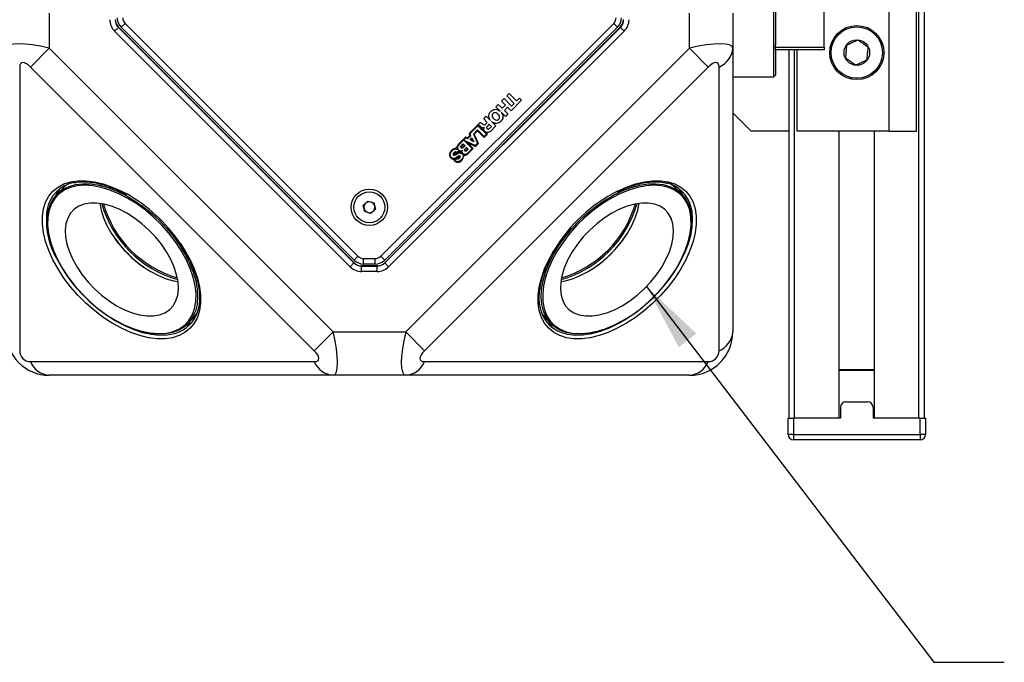
# Model space of a CAD drawing. Units: millimetres. Extents: x 2 to 278, y 1 to 215.
# Drawn here: x 91 to 127, y 148 to 172 of the extents above; entities that cross this region are included whole.
import ezdxf

# ---------------------------------------------------------------- set-up
doc = ezdxf.new("R2010")
doc.units = ezdxf.units.MM
doc.layers.add('BEMAßUNG', color=7, linetype='Continuous')
doc.dimstyles.new('SLDDIMSTYLE1', dxfattribs={"dimtxt": 0.18, "dimasz": 2.5, "dimexe": 0, "dimexo": 0.0625, "dimgap": 0, "dimtad": 0, "dimtih": 1, "dimtoh": 1, "dimdec": 0, "dimrnd": 1e-09, "dimzin": 0, "dimdsep": 46, "dimtxsty": 'Standard', "dimsah": 1, "dimcen": 0.09, "dimadec": 0, "dimazin": 0, "dimtfac": 2.5, "dimtdec": 0, "dimtofl": 0, "dimtmove": 0, "dimatfit": 3, "dimfxl": 1, "dimfrac": 2, "dimtolj": 1, "dimtzin": 0, "dimarcsym": 0})

msp = doc.modelspace()

# ---------------------------------------------------------------- linework, layer by layer
at = {"color": 7, "linetype": 'Continuous', "lineweight": 25}
for p, q in [((123.975, 157.042), (123.975, 175.681)), ((123.772, 157.042), (123.772, 175.602)), ((118.417, 169.643), (118.417, 174.443)), ((120.276, 170.743), (120.276, 173.643)), ((122.675, 167.642), (122.675, 173.643)), ((123.675, 167.642), (123.675, 173.643)), ((118.477, 173.258), (118.477, 170.828)), ((91.657, 172.003), (91.657, 170.701)), ((115.297, 170.701), (115.297, 172.003)), ((116.897, 172.003), (116.897, 170.701)), ((94.313, 171.477), (94.455, 171.618)), ((94.455, 171.618), (103.052, 163.021)), ((103.902, 163.021), (112.499, 171.618)), ((112.641, 171.477), (112.499, 171.618)), ((94.065, 171.333), (94.207, 171.474)), ((102.767, 162.631), (94.065, 171.333)), ((94.214, 171.477), (94.207, 171.474)), ((94.207, 171.474), (102.908, 162.773)), ((102.911, 162.78), (94.214, 171.477)), ((102.911, 162.879), (94.313, 171.477)), ((112.74, 171.477), (104.043, 162.78)), ((112.641, 171.477), (104.043, 162.879)), ((104.046, 162.773), (112.747, 171.474)), ((112.889, 171.333), (104.187, 162.631)), ((112.747, 171.474), (112.74, 171.477)), ((112.889, 171.333), (112.747, 171.474)), ((90.964, 170.009), (91.657, 170.701)), ((91.657, 170.701), (102.135, 160.223)), ((104.819, 160.223), (115.297, 170.701)), ((115.297, 170.701), (115.99, 170.009)), ((116.897, 170.701), (116.897, 160.223)), ((118.476, 170.743), (118.476, 170.826)), ((118.476, 170.743), (120.276, 170.743)), ((118.476, 170.643), (118.476, 170.743)), ((120.276, 170.643), (118.476, 170.643)), ((118.477, 170.643), (118.477, 169.703)), ((118.976, 157.042), (118.976, 170.643)), ((119.18, 157.042), (119.18, 170.643)), ((119.276, 167.642), (119.276, 170.643)), ((120.276, 170.743), (120.276, 170.643)), ((90.564, 170.009), (90.564, 159.53)), ((101.443, 159.53), (90.964, 170.009)), ((115.99, 170.009), (105.511, 159.53)), ((116.39, 159.53), (116.39, 170.009)), ((116.897, 169.643), (118.417, 169.643)), ((118.417, 169.643), (118.477, 169.703)), ((108.357, 168.75), (108.451, 168.844)), ((108.504, 168.604), (108.357, 168.75)), ((108.451, 168.844), (108.726, 168.569)), ((108.547, 168.94), (108.638, 169.031)), ((108.821, 168.665), (108.547, 168.94)), ((108.638, 169.031), (108.913, 168.757)), ((109.098, 168.783), (108.712, 168.396)), ((108.913, 168.757), (109.019, 168.862)), ((109.019, 168.862), (109.098, 168.783)), ((107.928, 168.325), (107.944, 168.349)), ((107.944, 168.349), (107.985, 168.39)), ((107.985, 168.39), (108.03, 168.419)), ((108.03, 168.419), (108.052, 168.429)), ((108.052, 168.429), (108.076, 168.437)), ((108.076, 168.437), (108.099, 168.443)), ((108.099, 168.443), (108.123, 168.447)), ((108.123, 168.447), (108.168, 168.443)), ((108.144, 168.537), (108.237, 168.63)), ((108.302, 168.378), (108.144, 168.537)), ((108.168, 168.443), (108.192, 168.439)), ((108.192, 168.439), (108.217, 168.431)), ((108.217, 168.431), (108.239, 168.421)), ((108.237, 168.63), (108.384, 168.484)), ((108.239, 168.421), (108.26, 168.408)), ((108.26, 168.408), (108.282, 168.394)), ((108.282, 168.394), (108.302, 168.378)), ((108.339, 168.341), (108.355, 168.321)), ((108.498, 168.182), (108.339, 168.341)), ((108.384, 168.484), (108.504, 168.604)), ((108.583, 168.524), (108.463, 168.404)), ((108.463, 168.404), (108.591, 168.276)), ((108.712, 168.396), (108.583, 168.524)), ((108.726, 168.569), (108.821, 168.665)), ((107.702, 168.095), (107.795, 168.189)), ((107.832, 167.965), (107.702, 168.095)), ((107.795, 168.189), (107.954, 168.03)), ((107.887, 168.211), (107.891, 168.235)), ((107.887, 168.187), (107.887, 168.211)), ((107.889, 168.164), (107.887, 168.187)), ((107.895, 168.142), (107.889, 168.164)), ((107.891, 168.235), (107.903, 168.28)), ((107.903, 168.117), (107.895, 168.142)), ((107.903, 168.28), (107.916, 168.305)), ((107.924, 168.073), (107.903, 168.117)), ((107.916, 168.305), (107.928, 168.325)), ((107.938, 168.05), (107.924, 168.073)), ((107.954, 168.03), (107.938, 168.05)), ((107.991, 167.993), (108.15, 167.834)), ((108.011, 167.977), (107.991, 167.993)), ((108.013, 168.244), (108.009, 168.219)), ((108.009, 168.219), (108.017, 168.17)), ((108.034, 167.963), (108.011, 167.977)), ((108.017, 168.256), (108.013, 168.244)), ((108.034, 168.28), (108.017, 168.256)), ((108.017, 168.17), (108.046, 168.125)), ((108.054, 168.301), (108.034, 168.28)), ((108.046, 168.125), (108.064, 168.103)), ((108.066, 168.309), (108.054, 168.301)), ((108.064, 168.103), (108.087, 168.085)), ((108.076, 168.315), (108.066, 168.309)), ((108.089, 168.319), (108.076, 168.315)), ((108.087, 168.085), (108.131, 168.056)), ((108.113, 168.323), (108.089, 168.319)), ((108.139, 168.321), (108.113, 168.323)), ((108.131, 168.056), (108.18, 168.048)), ((108.162, 168.315), (108.139, 168.321)), ((108.186, 168.303), (108.162, 168.315)), ((108.18, 168.048), (108.205, 168.052)), ((108.209, 168.288), (108.186, 168.303)), ((108.205, 168.052), (108.217, 168.056)), ((108.249, 168.248), (108.209, 168.288)), ((108.217, 168.056), (108.253, 168.081)), ((108.264, 168.225), (108.249, 168.248)), ((108.253, 168.081), (108.27, 168.105)), ((108.276, 168.201), (108.264, 168.225)), ((108.27, 168.105), (108.276, 168.115)), ((108.282, 168.178), (108.276, 168.201)), ((108.276, 168.115), (108.28, 168.127)), ((108.28, 168.127), (108.284, 168.152)), ((108.284, 168.152), (108.282, 168.178)), ((108.31, 167.983), (108.288, 167.965)), ((108.351, 168.024), (108.31, 167.983)), ((108.368, 168.044), (108.351, 168.024)), ((108.355, 168.321), (108.37, 168.298)), ((108.38, 168.068), (108.368, 168.044)), ((108.37, 168.298), (108.382, 168.278)), ((108.4, 168.113), (108.38, 168.068)), ((108.382, 168.278), (108.392, 168.256)), ((108.392, 168.256), (108.4, 168.231)), ((108.4, 168.231), (108.404, 168.207)), ((108.408, 168.162), (108.4, 168.113)), ((108.404, 168.207), (108.408, 168.162)), ((108.591, 168.276), (108.498, 168.182)), ((117.574, 167.642), (116.897, 168.319)), ((107.572, 167.965), (107.161, 167.554)), ((107.191, 167.547), (107.484, 167.84)), ((107.472, 167.686), (107.319, 167.533)), ((107.348, 167.533), (107.47, 167.655)), ((107.47, 167.655), (107.72, 167.405)), ((107.718, 167.439), (107.472, 167.686)), ((107.484, 167.84), (107.802, 167.523)), ((107.838, 167.523), (107.502, 167.863)), ((107.533, 167.845), (107.502, 167.863)), ((107.574, 167.808), (107.533, 167.845)), ((107.572, 167.965), (107.588, 167.956)), ((107.604, 167.785), (107.574, 167.808)), ((107.588, 167.956), (107.608, 167.94)), ((107.622, 167.775), (107.604, 167.785)), ((107.608, 167.94), (107.639, 167.918)), ((107.639, 167.767), (107.622, 167.775)), ((107.639, 167.918), (107.667, 167.893)), ((107.675, 167.763), (107.639, 167.767)), ((107.667, 167.893), (107.683, 167.885)), ((107.694, 167.765), (107.675, 167.763)), ((107.683, 167.885), (107.698, 167.879)), ((107.71, 167.773), (107.694, 167.765)), ((107.698, 167.879), (107.714, 167.875)), ((107.702, 167.733), (107.71, 167.773)), ((107.702, 167.716), (107.702, 167.733)), ((107.706, 167.696), (107.702, 167.716)), ((107.712, 167.678), (107.706, 167.696)), ((107.72, 167.661), (107.712, 167.678)), ((107.714, 167.875), (107.728, 167.877)), ((107.745, 167.629), (107.72, 167.661)), ((107.728, 167.877), (107.747, 167.883)), ((107.757, 167.617), (107.745, 167.629)), ((107.747, 167.883), (107.763, 167.895)), ((107.771, 167.606), (107.757, 167.617)), ((107.763, 167.895), (107.832, 167.965)), ((107.81, 167.796), (107.806, 167.788)), ((107.806, 167.788), (107.806, 167.763)), ((107.806, 167.763), (107.81, 167.755)), ((107.818, 167.808), (107.81, 167.796)), ((107.81, 167.755), (107.816, 167.745)), ((107.816, 167.745), (107.824, 167.733)), ((107.824, 167.818), (107.818, 167.808)), ((107.901, 167.895), (107.824, 167.818)), ((107.824, 167.733), (107.844, 167.72)), ((107.844, 167.72), (107.854, 167.718)), ((107.854, 167.718), (107.867, 167.718)), ((107.867, 167.718), (107.879, 167.722)), ((107.879, 167.722), (107.887, 167.726)), ((107.887, 167.726), (107.899, 167.735)), ((107.918, 167.614), (107.889, 167.598)), ((107.899, 167.735), (107.909, 167.741)), ((107.983, 167.814), (107.901, 167.895)), ((107.909, 167.741), (107.983, 167.814)), ((107.944, 167.633), (107.918, 167.614)), ((107.968, 167.653), (107.944, 167.633)), ((108.15, 167.834), (107.968, 167.653)), ((108.078, 167.942), (108.034, 167.963)), ((108.103, 167.934), (108.078, 167.942)), ((108.125, 167.928), (108.103, 167.934)), ((108.148, 167.926), (108.125, 167.928)), ((108.172, 167.926), (108.148, 167.926)), ((108.221, 167.934), (108.172, 167.926)), ((108.241, 167.942), (108.221, 167.934)), ((108.266, 167.954), (108.241, 167.942)), ((108.288, 167.965), (108.266, 167.954)), ((118.976, 167.642), (117.574, 167.642)), ((122.675, 167.642), (119.276, 167.642)), ((120.825, 157.042), (120.825, 167.642)), ((122.126, 157.042), (122.126, 167.642)), ((122.675, 167.642), (123.675, 167.642)), ((106.769, 167.163), (107.031, 167.424)), ((106.804, 167.165), (107.036, 167.397)), ((107.388, 167.11), (106.979, 167.295)), ((106.979, 167.295), (107.276, 166.998)), ((107.105, 167.393), (107.031, 167.424)), ((107.036, 167.397), (107.116, 167.366)), ((107.191, 167.478), (107.105, 167.393)), ((107.116, 167.366), (107.219, 167.47)), ((107.161, 167.554), (107.191, 167.478)), ((107.219, 167.47), (107.191, 167.547)), ((107.193, 167.321), (107.264, 167.393)), ((107.339, 167.244), (107.193, 167.321)), ((107.221, 167.326), (107.26, 167.364)), ((107.301, 167.283), (107.221, 167.326)), ((107.26, 167.364), (107.301, 167.283)), ((107.264, 167.393), (107.339, 167.244)), ((107.319, 167.533), (107.474, 167.195)), ((107.502, 167.187), (107.348, 167.533)), ((107.802, 167.523), (107.718, 167.439)), ((107.72, 167.405), (107.838, 167.523)), ((107.8, 167.594), (107.771, 167.606)), ((107.816, 167.59), (107.8, 167.594)), ((107.83, 167.588), (107.816, 167.59)), ((107.859, 167.592), (107.83, 167.588)), ((107.889, 167.598), (107.859, 167.592)), ((106.484, 166.894), (106.462, 166.859)), ((106.474, 166.827), (106.511, 166.888)), ((106.513, 166.926), (106.484, 166.894)), ((106.511, 166.888), (106.562, 166.939)), ((106.543, 166.953), (106.513, 166.926)), ((106.574, 166.975), (106.543, 166.953)), ((106.562, 166.939), (106.588, 166.957)), ((106.603, 166.992), (106.574, 166.975)), ((106.588, 166.957), (106.617, 166.969)), ((106.627, 167.004), (106.603, 166.992)), ((106.617, 166.969), (106.647, 166.979)), ((106.649, 167.01), (106.627, 167.004)), ((106.647, 166.979), (106.676, 166.983)), ((106.672, 167.012), (106.649, 167.01)), ((106.692, 167.012), (106.672, 167.012)), ((106.676, 166.983), (106.706, 166.981)), ((106.71, 167.01), (106.692, 167.012)), ((106.706, 166.981), (106.735, 166.973)), ((106.712, 167.065), (106.708, 167.044)), ((106.708, 167.044), (106.708, 167.028)), ((106.708, 167.028), (106.71, 167.01)), ((106.788, 166.933), (106.708, 166.853)), ((106.719, 167.083), (106.712, 167.065)), ((106.712, 166.825), (106.794, 166.906)), ((106.727, 167.104), (106.719, 167.083)), ((106.739, 167.124), (106.727, 167.104)), ((106.735, 166.973), (106.765, 166.959)), ((106.737, 167.036), (106.741, 167.065)), ((106.739, 167.01), (106.737, 167.036)), ((106.753, 167.142), (106.739, 167.124)), ((106.747, 166.985), (106.739, 167.01)), ((106.741, 167.065), (106.749, 167.089)), ((106.765, 166.959), (106.747, 166.985)), ((106.749, 167.089), (106.763, 167.116)), ((106.769, 167.163), (106.753, 167.142)), ((106.763, 167.116), (106.804, 167.165)), ((106.802, 166.922), (106.788, 166.933)), ((106.794, 166.906), (106.802, 166.898)), ((106.818, 166.914), (106.802, 166.922)), ((106.802, 166.898), (106.812, 166.892)), ((106.812, 166.892), (106.839, 166.886)), ((106.833, 166.908), (106.818, 166.914)), ((106.847, 166.906), (106.833, 166.908)), ((106.839, 166.886), (106.861, 166.884)), ((106.847, 167.065), (106.851, 167.073)), ((106.847, 167.053), (106.847, 167.065)), ((106.849, 167.042), (106.847, 167.053)), ((106.879, 166.906), (106.847, 166.906)), ((106.855, 167.032), (106.849, 167.042)), ((106.851, 167.073), (106.855, 167.085)), ((106.855, 167.085), (106.871, 167.106)), ((106.873, 167.014), (106.855, 167.032)), ((106.861, 166.884), (106.879, 166.886)), ((106.864, 167.061), (106.866, 167.067)), ((106.864, 167.054), (106.864, 167.061)), ((106.865, 167.049), (106.864, 167.054)), ((106.868, 167.043), (106.865, 167.049)), ((106.866, 167.067), (106.87, 167.077)), ((106.884, 167.027), (106.868, 167.043)), ((106.87, 167.077), (106.884, 167.094)), ((106.871, 167.106), (106.936, 167.171)), ((106.883, 167.008), (106.873, 167.014)), ((106.894, 166.912), (106.879, 166.906)), ((106.879, 166.886), (106.881, 166.863)), ((106.894, 167.006), (106.883, 167.008)), ((106.884, 167.094), (106.936, 167.147)), ((106.89, 167.024), (106.884, 167.027)), ((106.894, 167.023), (106.89, 167.024)), ((106.908, 167.026), (106.894, 167.023)), ((106.914, 167.01), (106.894, 167.006)), ((106.91, 166.92), (106.894, 166.912)), ((106.904, 166.89), (106.906, 166.904)), ((106.904, 166.878), (106.904, 166.89)), ((106.906, 166.904), (106.91, 166.92)), ((106.915, 167.03), (106.908, 167.026)), ((106.924, 167.016), (106.914, 167.01)), ((106.933, 167.045), (106.915, 167.03)), ((106.945, 167.032), (106.924, 167.016)), ((106.986, 167.097), (106.933, 167.045)), ((106.936, 167.171), (107.01, 167.097)), ((106.936, 167.147), (106.986, 167.097)), ((107.01, 167.097), (106.945, 167.032)), ((106.983, 166.941), (106.985, 166.951)), ((106.989, 166.922), (106.983, 166.941)), ((106.985, 166.951), (106.989, 166.967)), ((106.989, 166.967), (107.065, 167.042)), ((107.004, 166.908), (106.989, 166.922)), ((107.001, 166.942), (107.002, 166.947)), ((107.004, 166.931), (107.001, 166.942)), ((107.002, 166.947), (107.004, 166.959)), ((107.004, 166.959), (107.065, 167.019)), ((107.014, 166.921), (107.004, 166.931)), ((107.014, 166.902), (107.004, 166.908)), ((107.018, 166.919), (107.014, 166.921)), ((107.03, 166.902), (107.014, 166.902)), ((107.028, 166.919), (107.018, 166.919)), ((107.039, 166.922), (107.028, 166.919)), ((107.046, 166.906), (107.03, 166.902)), ((107.052, 166.931), (107.039, 166.922)), ((107.063, 166.918), (107.046, 166.906)), ((107.102, 166.981), (107.052, 166.931)), ((107.126, 166.981), (107.063, 166.918)), ((107.065, 167.042), (107.126, 166.981)), ((107.065, 167.019), (107.102, 166.981)), ((107.309, 166.998), (107.091, 167.215)), ((107.091, 167.215), (107.392, 167.077)), ((107.276, 166.998), (107.107, 166.829)), ((107.116, 166.804), (107.309, 166.998)), ((107.474, 167.195), (107.388, 167.11)), ((107.392, 167.077), (107.502, 167.187)), ((106.438, 166.774), (106.436, 166.755)), ((106.436, 166.755), (106.438, 166.741)), ((106.448, 166.825), (106.438, 166.79)), ((106.438, 166.79), (106.438, 166.774)), ((106.438, 166.741), (106.442, 166.725)), ((106.442, 166.725), (106.448, 166.707)), ((106.462, 166.859), (106.448, 166.825)), ((106.448, 166.707), (106.454, 166.692)), ((106.454, 166.692), (106.462, 166.676)), ((106.462, 166.778), (106.474, 166.827)), ((106.462, 166.762), (106.462, 166.778)), ((106.464, 166.743), (106.462, 166.762)), ((106.462, 166.676), (106.476, 166.662)), ((106.468, 166.727), (106.464, 166.743)), ((106.474, 166.713), (106.468, 166.727)), ((106.482, 166.696), (106.474, 166.713)), ((106.476, 166.662), (106.497, 166.637)), ((106.495, 166.68), (106.482, 166.696)), ((106.509, 166.666), (106.495, 166.68)), ((106.497, 166.637), (106.521, 166.621)), ((106.531, 166.648), (106.509, 166.666)), ((106.521, 166.621), (106.546, 166.613)), ((106.552, 166.635), (106.531, 166.648)), ((106.546, 166.613), (106.572, 166.607)), ((106.576, 166.631), (106.552, 166.635)), ((106.572, 166.798), (106.57, 166.788)), ((106.57, 166.788), (106.574, 166.768)), ((106.576, 166.81), (106.572, 166.798)), ((106.572, 166.607), (106.598, 166.609)), ((106.574, 166.768), (106.58, 166.757)), ((106.582, 166.821), (106.576, 166.81)), ((106.6, 166.631), (106.576, 166.631)), ((106.58, 166.757), (106.592, 166.749)), ((106.598, 166.841), (106.582, 166.821)), ((106.59, 166.784), (106.592, 166.798)), ((106.594, 166.776), (106.59, 166.784)), ((106.592, 166.798), (106.6, 166.814)), ((106.592, 166.749), (106.607, 166.747)), ((106.6, 166.774), (106.594, 166.776)), ((106.613, 166.855), (106.598, 166.841)), ((106.598, 166.609), (106.625, 166.615)), ((106.6, 166.814), (106.619, 166.837)), ((106.609, 166.774), (106.6, 166.774)), ((106.645, 166.643), (106.6, 166.631)), ((106.682, 166.639), (106.6, 166.558)), ((106.6, 166.558), (106.621, 166.538)), ((106.607, 166.747), (106.623, 166.751)), ((106.637, 166.786), (106.609, 166.774)), ((106.625, 166.863), (106.613, 166.855)), ((106.619, 166.837), (106.631, 166.845)), ((106.621, 166.538), (106.647, 166.519)), ((106.623, 166.751), (106.637, 166.757)), ((106.639, 166.869), (106.625, 166.863)), ((106.625, 166.615), (106.651, 166.625)), ((106.631, 166.845), (106.643, 166.849)), ((106.672, 166.804), (106.637, 166.786)), ((106.637, 166.757), (106.678, 166.778)), ((106.651, 166.873), (106.639, 166.869)), ((106.641, 166.554), (106.723, 166.635)), ((106.653, 166.542), (106.641, 166.554)), ((106.643, 166.849), (106.668, 166.849)), ((106.67, 166.656), (106.645, 166.643)), ((106.668, 166.873), (106.651, 166.873)), ((106.651, 166.625), (106.682, 166.639)), ((106.668, 166.531), (106.653, 166.542)), ((106.68, 166.869), (106.668, 166.873)), ((106.668, 166.849), (106.68, 166.845)), ((106.684, 166.523), (106.668, 166.531)), ((106.692, 166.666), (106.67, 166.656)), ((106.708, 166.825), (106.672, 166.804)), ((106.678, 166.778), (106.719, 166.802)), ((106.694, 166.863), (106.68, 166.869)), ((106.68, 166.845), (106.69, 166.839)), ((106.698, 166.517), (106.684, 166.523)), ((106.69, 166.839), (106.708, 166.825)), ((106.735, 166.692), (106.692, 166.666)), ((106.708, 166.853), (106.694, 166.863)), ((106.753, 166.849), (106.712, 166.825)), ((106.719, 166.802), (106.741, 166.816)), ((106.723, 166.635), (106.735, 166.627)), ((106.729, 166.666), (106.786, 166.698)), ((106.743, 166.652), (106.729, 166.666)), ((106.771, 166.713), (106.735, 166.692)), ((106.735, 166.627), (106.745, 166.621)), ((106.741, 166.816), (106.763, 166.827)), ((106.763, 166.648), (106.743, 166.652)), ((106.745, 166.621), (106.769, 166.621)), ((106.798, 166.861), (106.753, 166.849)), ((106.79, 166.523), (106.757, 166.515)), ((106.763, 166.827), (106.788, 166.835)), ((106.774, 166.654), (106.763, 166.648)), ((106.769, 166.621), (106.782, 166.625)), ((106.788, 166.721), (106.771, 166.713)), ((106.802, 166.682), (106.774, 166.654)), ((106.782, 166.625), (106.792, 166.631)), ((106.786, 166.698), (106.798, 166.702)), ((106.788, 166.835), (106.812, 166.839)), ((106.804, 166.725), (106.788, 166.721)), ((106.816, 166.538), (106.79, 166.523)), ((106.792, 166.631), (106.814, 166.65)), ((106.816, 166.863), (106.798, 166.861)), ((106.798, 166.702), (106.804, 166.7)), ((106.808, 166.692), (106.802, 166.682)), ((106.814, 166.723), (106.804, 166.725)), ((106.804, 166.7), (106.808, 166.7)), ((106.808, 166.7), (106.808, 166.692)), ((106.812, 166.839), (106.837, 166.839)), ((106.812, 166.509), (106.861, 166.542)), ((106.824, 166.717), (106.814, 166.723)), ((106.814, 166.65), (106.824, 166.664)), ((106.837, 166.863), (106.816, 166.863)), ((106.847, 166.556), (106.816, 166.538)), ((106.833, 166.709), (106.824, 166.717)), ((106.824, 166.664), (106.835, 166.682)), ((106.837, 166.7), (106.833, 166.709)), ((106.835, 166.69), (106.837, 166.7)), ((106.835, 166.682), (106.835, 166.69)), ((106.857, 166.859), (106.837, 166.863)), ((106.837, 166.839), (106.859, 166.833)), ((106.894, 166.603), (106.847, 166.556)), ((106.873, 166.851), (106.857, 166.859)), ((106.859, 166.833), (106.881, 166.823)), ((106.861, 166.542), (106.885, 166.566)), ((106.89, 166.839), (106.873, 166.851)), ((106.881, 166.863), (106.883, 166.849)), ((106.881, 166.823), (106.904, 166.804)), ((106.883, 166.849), (106.89, 166.839)), ((106.885, 166.566), (106.912, 166.597)), ((106.912, 166.629), (106.894, 166.603)), ((106.908, 166.849), (106.904, 166.878)), ((106.904, 166.804), (106.916, 166.792)), ((106.932, 166.812), (106.908, 166.849)), ((106.926, 166.66), (106.912, 166.629)), ((106.912, 166.597), (106.932, 166.625)), ((106.916, 166.792), (106.926, 166.778)), ((106.926, 166.778), (106.932, 166.764)), ((106.934, 166.688), (106.926, 166.66)), ((106.947, 166.802), (106.932, 166.812)), ((106.932, 166.764), (106.936, 166.747)), ((106.932, 166.625), (106.945, 166.654)), ((106.94, 166.719), (106.934, 166.688)), ((106.936, 166.747), (106.94, 166.719)), ((106.945, 166.654), (106.955, 166.68)), ((106.971, 166.786), (106.947, 166.802)), ((106.957, 166.751), (106.953, 166.768)), ((106.953, 166.768), (106.987, 166.757)), ((106.955, 166.68), (106.959, 166.705)), ((106.959, 166.729), (106.957, 166.751)), ((106.959, 166.705), (106.959, 166.729)), ((106.983, 166.782), (106.971, 166.786)), ((106.995, 166.782), (106.983, 166.782)), ((106.987, 166.757), (107.006, 166.755)), ((107.01, 166.78), (106.995, 166.782)), ((107.006, 166.755), (107.028, 166.757)), ((107.034, 166.784), (107.01, 166.78)), ((107.028, 166.757), (107.052, 166.766)), ((107.059, 166.796), (107.034, 166.784)), ((107.052, 166.766), (107.081, 166.782)), ((107.085, 166.81), (107.059, 166.796)), ((107.081, 166.782), (107.116, 166.804)), ((107.107, 166.829), (107.085, 166.81)), ((106.647, 166.519), (106.676, 166.503)), ((106.676, 166.503), (106.692, 166.495)), ((106.692, 166.495), (106.729, 166.491)), ((106.727, 166.513), (106.698, 166.517)), ((106.757, 166.515), (106.727, 166.513)), ((106.729, 166.491), (106.749, 166.491)), ((106.749, 166.491), (106.767, 166.493)), ((106.767, 166.493), (106.79, 166.499)), ((106.79, 166.499), (106.812, 166.509)), ((92.139, 165.513), (91.954, 165.328)), ((115, 165.328), (114.815, 165.513)), ((103.253, 164.897), (103.423, 165.057)), ((103.307, 164.67), (103.253, 164.897)), ((103.423, 165.057), (103.647, 164.991)), ((103.7, 164.764), (103.531, 164.603)), ((103.647, 164.991), (103.7, 164.764)), ((103.531, 164.603), (103.307, 164.67)), ((91.677, 163.643), (91.685, 163.611)), ((115.269, 163.611), (115.277, 163.643)), ((102.911, 162.879), (103.052, 163.021)), ((103.264, 162.933), (103.69, 162.933)), ((103.264, 162.733), (103.264, 162.933)), ((103.69, 162.733), (103.69, 162.933)), ((104.043, 162.879), (103.902, 163.021)), ((102.767, 162.631), (102.908, 162.773)), ((102.908, 162.773), (102.911, 162.78)), ((103.194, 162.663), (103.191, 162.656)), ((103.191, 162.456), (103.191, 162.656)), ((103.191, 162.656), (103.763, 162.656)), ((103.76, 162.663), (103.194, 162.663)), ((103.69, 162.733), (103.264, 162.733)), ((103.763, 162.656), (103.76, 162.663)), ((103.763, 162.456), (103.763, 162.656)), ((104.043, 162.78), (104.046, 162.773)), ((104.187, 162.631), (104.046, 162.773)), ((103.763, 162.456), (103.191, 162.456)), ((96.762, 160.52), (96.947, 160.705)), ((110.007, 160.705), (110.192, 160.52)), ((95.045, 160.251), (95.077, 160.243)), ((101.443, 159.53), (102.135, 160.223)), ((102.135, 160.223), (104.819, 160.223)), ((105.511, 159.53), (104.819, 160.223)), ((111.877, 160.243), (111.909, 160.251)), ((90.964, 159.13), (101.443, 159.13)), ((105.511, 159.13), (115.99, 159.13)), ((102.135, 158.623), (91.657, 158.623)), ((104.819, 158.623), (102.135, 158.623)), ((115.297, 158.623), (104.819, 158.623)), ((120.825, 158.842), (122.126, 158.842)), ((120.876, 157.442), (120.876, 157.042)), ((121.076, 157.642), (121.876, 157.642)), ((122.076, 157.442), (122.076, 157.042)), ((118.936, 156.442), (118.936, 157.042)), ((118.936, 157.042), (119.136, 157.042)), ((119.136, 157.042), (119.136, 156.442)), ((120.876, 157.042), (119.136, 157.042)), ((123.816, 157.042), (122.076, 157.042)), ((123.816, 156.442), (123.816, 157.042)), ((123.816, 157.042), (124.016, 157.042)), ((124.016, 157.042), (124.016, 156.442)), ((119.136, 156.442), (118.936, 156.442)), ((119.136, 156.442), (123.816, 156.442)), ((119.136, 156.442), (119.136, 156.242)), ((124.016, 156.442), (123.816, 156.442)), ((123.816, 156.442), (123.816, 156.242)), ((123.816, 156.242), (119.136, 156.242))]:
    msp.add_line(p, q, dxfattribs=at)
at = {"color": 8, "linetype": 'Continuous', "lineweight": 25}
msp.add_line((122.126, 158.803), (120.825, 158.803), dxfattribs=at)
at = {"color": 8, "linetype": 'Continuous', "lineweight": 25, "flags": 128}
for points in [[(91.792, 162.89), (91.64, 163.229), (91.523, 163.564), (91.445, 163.889), (91.406, 164.201), (91.406, 164.496), (91.445, 164.768), (91.523, 165.016), (91.64, 165.234), (91.792, 165.421), (91.979, 165.574), (92.197, 165.69), (92.445, 165.768), (92.717, 165.808), (93.012, 165.808), (93.324, 165.768), (93.65, 165.69), (93.984, 165.574), (94.324, 165.421), (94.492, 165.333)], [(112.639, 165.425), (112.97, 165.574), (113.304, 165.69), (113.63, 165.768), (113.942, 165.808), (114.237, 165.808), (114.509, 165.768), (114.756, 165.69), (114.975, 165.574), (115.162, 165.421), (115.314, 165.234), (115.431, 165.016), (115.509, 164.768), (115.548, 164.496), (115.548, 164.201), (115.509, 163.889), (115.431, 163.564), (115.314, 163.229), (115.162, 162.89), (114.975, 162.55), (114.756, 162.215), (114.509, 161.89), (114.237, 161.578), (113.942, 161.283), (113.63, 161.011), (113.304, 160.763), (112.97, 160.545), (112.63, 160.358), (112.291, 160.206), (111.956, 160.089), (111.631, 160.011), (111.318, 159.971), (111.024, 159.971), (110.751, 160.011), (110.504, 160.089), (110.286, 160.206), (110.099, 160.358), (109.946, 160.545), (109.83, 160.763), (109.752, 161.011), (109.712, 161.283), (109.712, 161.578), (109.752, 161.89), (109.83, 162.215), (109.946, 162.55), (110.099, 162.89), (110.099, 162.89)], [(110.793, 160.139), (110.804, 160.137), (111.08, 160.107), (111.376, 160.117), (111.689, 160.167), (112.015, 160.256), (112.348, 160.382), (112.685, 160.545), (113.02, 160.741), (113.349, 160.968), (113.666, 161.223), (113.969, 161.502), (114.252, 161.802), (114.511, 162.117), (114.743, 162.445), (114.945, 162.779), (115.113, 163.116), (115.246, 163.45), (115.341, 163.777), (115.397, 164.093), (115.414, 164.392), (115.391, 164.671), (115.35, 164.856)], [(96.495, 163.498), (96.668, 163.229), (96.855, 162.89), (97.008, 162.55), (97.124, 162.215), (97.202, 161.89), (97.242, 161.578), (97.242, 161.283), (97.202, 161.011), (97.124, 160.763), (97.008, 160.545), (96.855, 160.358), (96.668, 160.206), (96.45, 160.089), (96.203, 160.011), (95.93, 159.971), (95.636, 159.971), (95.323, 160.011), (94.998, 160.089), (94.663, 160.206), (94.324, 160.358), (93.984, 160.545), (93.65, 160.763), (93.324, 161.011), (93.012, 161.283), (92.717, 161.578), (92.445, 161.89), (92.197, 162.215), (91.979, 162.55), (91.792, 162.89), (91.792, 162.89)], [(91.921, 162.947), (92.106, 162.611), (92.323, 162.28), (92.569, 161.958), (92.841, 161.65), (93.134, 161.36), (93.445, 161.092), (93.769, 160.851), (94.101, 160.639), (94.438, 160.459), (94.773, 160.314), (95.103, 160.206), (95.423, 160.137), (95.729, 160.107), (96.015, 160.117), (96.278, 160.167), (96.296, 160.172)], [(110.099, 162.89), (110.286, 163.229), (110.298, 163.249)]]:
    msp.add_lwpolyline(points, dxfattribs=at)
at = {"color": 7, "linetype": 'Continuous', "lineweight": 25, "flags": 128}
for points in [[(91.677, 163.643), (91.621, 163.891), (91.586, 164.192), (91.589, 164.475), (91.631, 164.737), (91.711, 164.973), (91.829, 165.18), (91.982, 165.355), (92.168, 165.497), (92.386, 165.602), (92.63, 165.67), (92.9, 165.699), (93.189, 165.689), (93.495, 165.641), (93.813, 165.554), (94.139, 165.43), (94.468, 165.272), (94.795, 165.08), (95.116, 164.858), (95.427, 164.609), (95.723, 164.336), (95.999, 164.043), (96.252, 163.735), (96.479, 163.415), (96.676, 163.089), (96.84, 162.76), (96.97, 162.433), (97.063, 162.113), (97.118, 161.805), (97.134, 161.512), (97.112, 161.24), (97.05, 160.991), (96.951, 160.769), (96.815, 160.577), (96.645, 160.418), (96.443, 160.294), (96.212, 160.208), (95.954, 160.159), (95.674, 160.149), (95.376, 160.179), (95.077, 160.243)], [(91.959, 162.901), (92.142, 162.57), (92.357, 162.245), (92.6, 161.928), (92.869, 161.626), (93.159, 161.343), (93.466, 161.082), (93.786, 160.848), (94.114, 160.643), (94.446, 160.472), (94.775, 160.336), (95.098, 160.237), (95.411, 160.178), (95.707, 160.158), (95.983, 160.178), (96.236, 160.237), (96.46, 160.336), (96.654, 160.472), (96.814, 160.643), (96.937, 160.848), (97.023, 161.082), (97.07, 161.343), (97.076, 161.626), (97.043, 161.928), (96.97, 162.245), (96.859, 162.57), (96.711, 162.901), (96.528, 163.232), (96.314, 163.558), (96.07, 163.874), (95.801, 164.176), (95.511, 164.46), (95.204, 164.72), (94.884, 164.955), (94.556, 165.159), (94.225, 165.33), (93.895, 165.466), (93.572, 165.565), (93.26, 165.625), (92.963, 165.645), (92.687, 165.625), (92.435, 165.565), (92.21, 165.466), (92.016, 165.33), (91.857, 165.159), (91.733, 164.955), (91.647, 164.72), (91.601, 164.46), (91.594, 164.176), (91.627, 163.874), (91.7, 163.558), (91.811, 163.232), (91.959, 162.901)], [(92.368, 165.69), (92.256, 165.615), (92.139, 165.513)], [(111.877, 160.243), (111.578, 160.179), (111.279, 160.149), (111, 160.159), (110.742, 160.208), (110.511, 160.294), (110.309, 160.418), (110.139, 160.577), (110.003, 160.769), (109.904, 160.991), (109.842, 161.24), (109.82, 161.512), (109.836, 161.805), (109.891, 162.113), (109.984, 162.433), (110.113, 162.76), (110.278, 163.089), (110.475, 163.415), (110.702, 163.735), (110.955, 164.043), (111.231, 164.336), (111.527, 164.609), (111.838, 164.858), (112.159, 165.08), (112.486, 165.272), (112.815, 165.43), (113.141, 165.554), (113.459, 165.641), (113.765, 165.689), (114.054, 165.699), (114.323, 165.67), (114.568, 165.602), (114.786, 165.497), (114.972, 165.355), (115.125, 165.18), (115.243, 164.973), (115.323, 164.737), (115.365, 164.475), (115.368, 164.192), (115.333, 163.891), (115.277, 163.643)], [(114.995, 162.901), (115.143, 163.232), (115.254, 163.558), (115.327, 163.874), (115.36, 164.176), (115.353, 164.46), (115.307, 164.72), (115.221, 164.955), (115.097, 165.159), (114.937, 165.33), (114.744, 165.466), (114.519, 165.565), (114.267, 165.625), (113.99, 165.645), (113.694, 165.625), (113.382, 165.565), (113.059, 165.466), (112.729, 165.33), (112.398, 165.159), (112.07, 164.955), (111.75, 164.72), (111.443, 164.46), (111.152, 164.176), (110.884, 163.874), (110.64, 163.558), (110.426, 163.232), (110.243, 162.901), (110.095, 162.57), (109.984, 162.245), (109.911, 161.928), (109.878, 161.626), (109.884, 161.343), (109.931, 161.082), (110.017, 160.848), (110.14, 160.643), (110.3, 160.472), (110.494, 160.336), (110.718, 160.237), (110.971, 160.178), (111.247, 160.158), (111.543, 160.178), (111.855, 160.237), (112.179, 160.336), (112.508, 160.472), (112.84, 160.643), (113.168, 160.848), (113.488, 161.082), (113.795, 161.343), (114.085, 161.626), (114.354, 161.928), (114.597, 162.245), (114.812, 162.57), (114.995, 162.901)], [(114.815, 165.513), (114.698, 165.615), (114.586, 165.69)], [(115.065, 165.258), (115.007, 165.373), (114.916, 165.51)], [(96.145, 162.901), (95.986, 163.186), (95.796, 163.465), (95.579, 163.734), (95.339, 163.987), (95.08, 164.22), (94.807, 164.429), (94.525, 164.609), (94.24, 164.757), (93.957, 164.871), (93.68, 164.948), (93.416, 164.986), (93.169, 164.986), (92.944, 164.948), (92.744, 164.871), (92.574, 164.757), (92.437, 164.609), (92.336, 164.429), (92.271, 164.22), (92.245, 163.987), (92.258, 163.734), (92.31, 163.465), (92.4, 163.186), (92.525, 162.901), (92.684, 162.616), (92.874, 162.337), (93.091, 162.068), (93.332, 161.815), (93.591, 161.582), (93.863, 161.374), (94.145, 161.193), (94.43, 161.045), (94.714, 160.932), (94.99, 160.855), (95.254, 160.816), (95.501, 160.816), (95.727, 160.855), (95.926, 160.932), (96.096, 161.045), (96.233, 161.193), (96.335, 161.374), (96.399, 161.582), (96.425, 161.815), (96.412, 162.068), (96.36, 162.337), (96.271, 162.616), (96.145, 162.901)], [(93.519, 164.976), (93.569, 164.724), (93.658, 164.444), (93.784, 164.16), (93.943, 163.875), (94.133, 163.596), (94.35, 163.327), (94.59, 163.074), (94.849, 162.841), (95.122, 162.632), (95.404, 162.452), (95.689, 162.304), (95.972, 162.19), (96.249, 162.113), (96.41, 162.085)], [(110.809, 162.901), (110.683, 162.616), (110.594, 162.337), (110.542, 162.068), (110.529, 161.815), (110.555, 161.582), (110.619, 161.374), (110.721, 161.193), (110.858, 161.045), (111.028, 160.932), (111.227, 160.855), (111.453, 160.816), (111.7, 160.816), (111.964, 160.855), (112.24, 160.932), (112.524, 161.045), (112.809, 161.193), (113.091, 161.374), (113.363, 161.582), (113.622, 161.815), (113.863, 162.068), (114.08, 162.337), (114.27, 162.616), (114.429, 162.901), (114.554, 163.186), (114.644, 163.465), (114.695, 163.734), (114.708, 163.987), (114.683, 164.22), (114.618, 164.429), (114.516, 164.609), (114.38, 164.757), (114.21, 164.871), (114.01, 164.948), (113.785, 164.986), (113.538, 164.986), (113.274, 164.948), (112.997, 164.871), (112.714, 164.757), (112.429, 164.609), (112.147, 164.429), (111.874, 164.22), (111.615, 163.987), (111.375, 163.734), (111.158, 163.465), (110.968, 163.186), (110.809, 162.901)], [(110.544, 162.085), (110.705, 162.113), (110.982, 162.19), (111.265, 162.304), (111.55, 162.452), (111.832, 162.632), (112.105, 162.841), (112.364, 163.074), (112.604, 163.327), (112.821, 163.596), (113.011, 163.875), (113.17, 164.16), (113.296, 164.444), (113.385, 164.724), (113.435, 164.976)], [(96.947, 160.705), (97.072, 160.853), (97.124, 160.934)], [(109.83, 160.934), (109.882, 160.853), (110.007, 160.705)], [(110.009, 160.604), (110.112, 160.534), (110.262, 160.455)]]:
    msp.add_lwpolyline(points, dxfattribs=at)
at = {"color": 7, "linetype": 'Continuous', "lineweight": 25}
for centre, radius in [((121.476, 170.543), 1), ((121.476, 170.543), 0.949), ((121.476, 170.543), 0.472), ((103.477, 164.83), 0.672), ((103.477, 164.83), 0.57)]:
    msp.add_circle(centre, radius, dxfattribs=at)
for centre, radius, start, end in [((94.667, 171.83), 0.5, 180, 225), ((94.667, 171.83), 0.3, 180, 225), ((112.287, 171.83), 0.3, 315, 0), ((112.287, 171.83), 0.5, 315, 0), ((116.084, 170.764), 0.815, 292.003, 355.5849), ((92.815, 164.512), 1.261, 100.7889, 170.7751), ((93.029, 164.757), 1.245, 142.7904, 156.3151), ((114.155, 164.53), 1.239, 15.2675, 75.5045), ((91.561, 160.12), 5.98, 34.3932, 60.6439), ((115.321, 160.193), 5.88, 117.1356, 148.6846), ((97.514, 166.08), 4.076, 195.8838, 254.1162), ((97.52, 166.086), 4.029, 196.3374, 253.6626), ((103.477, 164.83), 0.202, 133.3544, 193.3544), ((103.477, 164.83), 0.202, 193.3544, 253.3544), ((103.477, 164.83), 0.202, 73.3544, 133.3544), ((103.477, 164.83), 0.202, 13.3544, 73.3544), ((103.477, 164.83), 0.202, 313.3544, 13.3544), ((109.439, 166.08), 4.077, 285.8891, 344.1109), ((109.433, 166.087), 4.029, 286.3426, 343.6574), ((103.477, 164.83), 0.202, 253.3544, 313.3544), ((97.793, 166.359), 4.584, 214.9506, 235.0494), ((109.16, 166.359), 4.585, 304.9523, 325.0477), ((103.264, 163.233), 0.3, 225, 270), ((103.69, 163.233), 0.3, 270, 315), ((103.264, 163.233), 0.5, 225, 270), ((103.69, 163.233), 0.5, 270, 315), ((111.003, 161.377), 1.256, 189.9054, 260.3795), ((95.966, 161.363), 1.236, 285.4835, 345.5522), ((96.195, 161.589), 1.238, 293.6477, 307.2468), ((91.657, 160.223), 1.6, 180, 270), ((115.297, 160.223), 1.6, 270, 0), ((116.084, 160.286), 0.815, 292.003, 355.5849), ((90.964, 159.53), 0.4, 180, 270), ((115.99, 159.53), 0.4, 270, 0), ((91.72, 159.435), 0.815, 202.003, 265.5849), ((102.198, 159.435), 0.815, 202.003, 265.5849), ((104.756, 159.435), 0.815, 274.4151, 337.997), ((115.234, 159.435), 0.815, 274.4151, 337.997), ((121.076, 157.442), 0.2, 90, 180), ((121.876, 157.442), 0.2, 0, 90), ((119.136, 156.442), 0.2, 180, 270), ((123.816, 156.442), 0.2, 270, 0)]:
    msp.add_arc(centre, radius, start, end, dxfattribs=at)
at = {"color": 8, "linetype": 'Continuous', "lineweight": 25}
msp.add_arc((94.417, 164.36), 2.868, 172.892, 209.4978, dxfattribs=at)
at = {"color": 7, "linetype": 'Continuous', "lineweight": 25}
for centre, major_axis, ratio, start_param, end_param in [((94.49, 171.757), (0.554, 0.23), 0.999822, 2.748957, 3.534229), ((94.49, 171.757), (0.37, 0.153), 0.999643, 2.748957, 3.534229), ((94.497, 171.76), (0.37, 0.153), 0.999822, 2.748957, 3.534229), ((112.457, 171.76), (-0.37, 0.153), 0.999822, 2.748957, 3.534229), ((112.464, 171.757), (0.37, -0.153), 0.999643, 5.890549, 6.675821), ((112.464, 171.757), (-0.554, 0.23), 0.999822, 2.748957, 3.534229), ((91.657, 170.301), (1.597, -0.424), 0.234436, 1.632974, 3.20377), ((115.297, 170.301), (1.597, 0.424), 0.234436, 6.221008, 7.791804), ((90.964, 169.609), (-0.34, 0.551), 0.381966, 5.265963, 6.83676), ((115.99, 169.609), (0.34, 0.551), 0.381966, 5.729611, 7.300407), ((103.191, 163.056), (0.23, 0.554), 0.999822, 2.748957, 3.534229), ((103.191, 163.056), (0.153, 0.37), 0.999643, 2.748957, 3.534229), ((103.194, 163.063), (0.153, 0.37), 0.999822, 2.748957, 3.534229), ((103.76, 163.063), (-0.153, 0.37), 0.999822, 2.748957, 3.534229), ((103.763, 163.056), (-0.153, 0.37), 0.999643, 2.748957, 3.534229), ((103.763, 163.056), (-0.23, 0.554), 0.999822, 2.748957, 3.534229), ((101.735, 160.223), (-0.424, 1.597), 0.234436, 3.079415, 4.650211), ((105.219, 160.223), (0.424, 1.597), 0.234436, 1.632974, 3.20377), ((101.043, 159.53), (0.551, -0.34), 0.381966, 5.729611, 7.300407), ((105.911, 159.53), (0.551, 0.34), 0.381966, 2.124371, 3.695167)]:
    msp.add_ellipse(centre, major_axis=major_axis, ratio=ratio, start_param=start_param, end_param=end_param, dxfattribs=at)
for points, knots in [([(121.516, 171.003), (121.493, 170.992), (121.427, 170.961), (121.305, 170.904), (121.185, 170.848), (121.119, 170.818), (121.097, 170.808)], [0, 0, 0, 0, 0.178786, 0.500652, 0.833441, 1, 1, 1, 1]), ([(121.894, 170.738), (121.84, 170.776), (121.748, 170.84), (121.613, 170.935), (121.546, 170.982), (121.516, 171.003)], [0, 0, 0, 0, 0.439122, 0.751371, 1, 1, 1, 1]), ([(121.097, 170.808), (121.092, 170.742), (121.082, 170.629), (121.067, 170.465), (121.06, 170.384), (121.057, 170.348)], [0, 0, 0, 0, 0.439122, 0.751371, 1, 1, 1, 1]), ([(121.854, 170.278), (121.86, 170.343), (121.87, 170.456), (121.884, 170.62), (121.891, 170.701), (121.894, 170.738)], [0, 0, 0, 0, 0.439122, 0.751371, 1, 1, 1, 1]), ([(121.057, 170.348), (121.111, 170.31), (121.204, 170.245), (121.338, 170.15), (121.406, 170.103), (121.435, 170.082)], [0, 0, 0, 0, 0.439122, 0.751371, 1, 1, 1, 1]), ([(121.435, 170.082), (121.457, 170.093), (121.523, 170.123), (121.643, 170.179), (121.764, 170.236), (121.83, 170.267), (121.854, 170.278)], [0, 0, 0, 0, 0.166559, 0.499348, 0.821214, 1, 1, 1, 1]), ([(92.55, 165.732), (92.618, 165.744), (92.766, 165.772), (93.02, 165.773), (93.302, 165.744), (93.598, 165.68), (93.903, 165.582), (94.205, 165.459), (94.405, 165.353), (94.5, 165.302)], [0, 0, 0, 0, 0.12684, 0.27521, 0.422958, 0.570438, 0.717858, 0.865304, 1, 1, 1, 1]), ([(112.627, 165.393), (112.724, 165.439), (112.925, 165.535), (113.226, 165.641), (113.525, 165.72), (113.813, 165.765), (114.083, 165.775), (114.311, 165.758), (114.438, 165.723), (114.49, 165.709)], [0, 0, 0, 0, 0.140614, 0.291829, 0.442895, 0.593849, 0.744776, 0.89583, 1, 1, 1, 1]), ([(96.472, 163.497), (96.536, 163.399), (96.669, 163.198), (96.835, 162.888), (96.976, 162.576), (97.084, 162.268), (97.159, 161.97), (97.201, 161.683), (97.208, 161.414), (97.189, 161.194), (97.156, 161.075), (97.143, 161.03)], [0, 0, 0, 0, 0.11158, 0.228641, 0.345598, 0.462437, 0.579162, 0.695805, 0.812434, 0.929176, 1, 1, 1, 1]), ([(110.131, 162.903), (110.158, 162.957), (110.218, 163.075), (110.29, 163.192), (110.329, 163.255)], [0, 0, 0, 0, 0.465185, 1, 1, 1, 1]), ([(109.786, 161.132), (109.775, 161.192), (109.749, 161.331), (109.746, 161.574), (109.774, 161.855), (109.837, 162.15), (109.933, 162.455), (110.036, 162.708), (110.109, 162.857), (110.131, 162.903)], [0, 0, 0, 0, 0.121141, 0.283658, 0.445472, 0.60698, 0.768417, 0.929879, 1, 1, 1, 1])]:
    msp.add_open_spline(points, degree=3, knots=knots, dxfattribs=at)

# ---------------------------------------------------------------- leaders
at = {"layer": 'BEMAßUNG', "color": 7}
msp.add_leader([(113.708, 161.9), (124.323, 148.024), (126.922, 148.024)], dimstyle='SLDDIMSTYLE1', dxfattribs=at)

doc.saveas('drawing.dxf')
